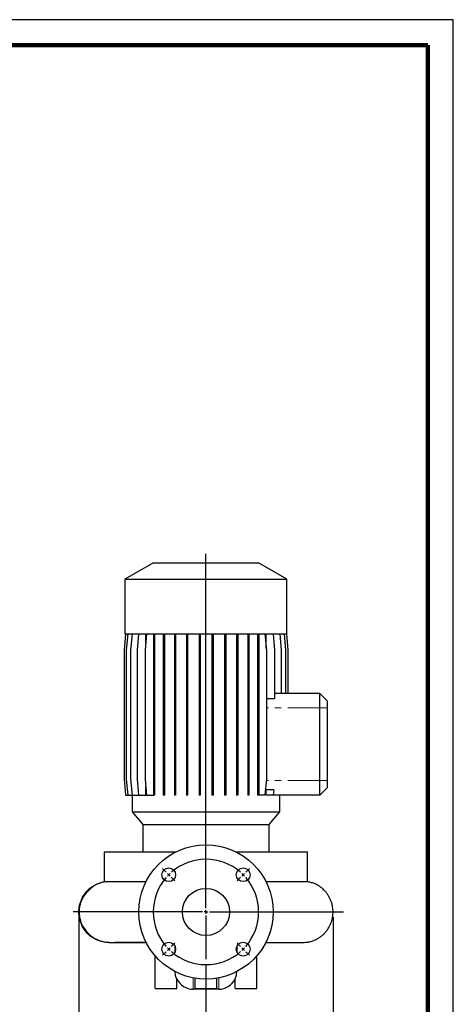
# Model space of a CAD drawing. Units: millimetres. Extents: x -4 to 213, y 0 to 297.
# Drawn here: x 125 to 210, y 103 to 297 of the extents above; entities that cross this region are included whole.
import ezdxf

# ---------------------------------------------------------------- set-up
doc = ezdxf.new("R2010")
doc.units = ezdxf.units.MM
doc.linetypes.add('PHANTOM', pattern=[12.7, 6.35, -1.27, 1.27, -1.27, 1.27, -1.27])
doc.layers.add('FORMAT', color=7, linetype='Continuous')
doc.styles.add('SLDTEXTSTYLE0', font='TXT', dxfattribs={"width": 0.605})
doc.dimstyles.new('SLDDIMSTYLE0', dxfattribs={"dimtxt": 2.5, "dimasz": 2.5, "dimexe": 0, "dimexo": 0.0625, "dimtad": 1, "dimlfac": 7, "dimrnd": 1e-09, "dimzin": 12, "dimdsep": 46, "dimtxsty": 'SLDTEXTSTYLE0', "dimblk1": 'CLOSED', "dimblk2": 'CLOSED', "dimsah": 1, "dimcen": 0.09, "dimadec": 0, "dimazin": 3, "dimtfac": 1, "dimtofl": 0, "dimtmove": 0, "dimatfit": 3, "dimldrblk": 'CLOSED', "dimfxl": 0, "dimfrac": 2, "dimtolj": 1, "dimtzin": 12, "dimarcsym": 0})

# ---------------------------------------------------------------- blocks, each defined once
blk = doc.blocks.new('_Closed')
at = {"color": 0, "linetype": 'ByBlock', "lineweight": -2}
for p, q in [((-1, 0.166667), (0, 0)), ((-1, 0.166667), (-1, -0.166667)), ((0, 0), (-1, -0.166667)), ((0, 0), (-1, 0))]:
    blk.add_line(p, q, dxfattribs=at)
blk = doc.blocks.new('_D_6')
at = {"layer": 'FORMAT'}
for p, q in [((136.35, 120.37), (136.35, 97.45)), ((161.35, 111.09), (161.35, 97.45)), ((136.35, 98.2), (161.35, 98.2))]:
    blk.add_line(p, q, dxfattribs=at)
at = {"layer": 'FORMAT', "xscale": 2.5, "yscale": 2.5, "rotation": 180.0000000000004}
blk.add_blockref('_Closed', (136.35, 98.2), dxfattribs=at)
at = {"layer": 'FORMAT', "xscale": 2.5, "yscale": 2.5}
blk.add_blockref('_Closed', (161.35, 98.2), dxfattribs=at)
at = {"layer": 'FORMAT', "insert": (146.5, 101.42), "char_height": 2.5, "attachment_point": 1, "style": 'SLDTEXTSTYLE0'}
blk.add_mtext('175', dxfattribs=at)
blk = doc.blocks.new('_D_7')
at = {"layer": 'FORMAT'}
for p, q in [((186.35, 120.37), (186.35, 97.45)), ((161.35, 111.09), (161.35, 97.45)), ((186.35, 98.2), (161.35, 98.2))]:
    blk.add_line(p, q, dxfattribs=at)
at = {"layer": 'FORMAT', "xscale": 2.5, "yscale": 2.5, "rotation": 180.0000000000004}
blk.add_blockref('_Closed', (161.35, 98.2), dxfattribs=at)
at = {"layer": 'FORMAT', "xscale": 2.5, "yscale": 2.5}
blk.add_blockref('_Closed', (186.35, 98.2), dxfattribs=at)
at = {"layer": 'FORMAT', "insert": (171.5, 101.42), "char_height": 2.5, "attachment_point": 1, "style": 'SLDTEXTSTYLE0'}
blk.add_mtext('175', dxfattribs=at)
blk = doc.blocks.new('SW_CENTERMARKSYMBOL_0')
at = {"layer": 'FORMAT', "color": 0}
for p, q in [((7.32, 8.04), (7.32, 77.82)), ((-0.51, 15.15), (-1.21, 15.86)), ((15.15, 15.15), (15.86, 15.86)), ((0, 14.65), (-0.25, 14.9)), ((0, 14.65), (0.25, 14.39)), ((0.51, 14.14), (1.21, 13.44)), ((14.14, 14.14), (13.44, 13.44)), ((14.65, 14.65), (14.39, 14.39)), ((14.65, 14.65), (14.9, 14.9)), ((6.61, 7.32), (-18.79, 7.32)), ((7.32, 7.32), (6.97, 7.32)), ((7.32, 7.32), (7.32, 7.68)), ((7.32, 7.32), (7.32, 6.97)), ((7.32, 7.32), (7.68, 7.32)), ((7.32, 6.61), (7.32, -1.96)), ((8.04, 7.32), (34.36, 7.32)), ((0, 0), (-0.25, -0.25)), ((0, 0), (0.25, 0.25)), ((0.51, 0.51), (1.21, 1.21)), ((14.14, 0.51), (13.44, 1.21)), ((14.65, 0), (14.39, 0.25)), ((14.65, 0), (14.9, -0.25)), ((-0.51, -0.51), (-1.21, -1.21)), ((15.15, -0.51), (15.86, -1.21))]:
    blk.add_line(p, q, dxfattribs=at)
for start, end in [(48.9514, 131.0486), (138.9514, 221.0486), (135, 136.9757), (133.0243, 135), (45, 46.9757), (43.0243, 45), (318.9514, 41.0486), (223.0243, 225), (313.0243, 315), (315, 316.9757), (225, 226.9757), (228.9514, 311.0486)]:
    blk.add_arc((7.32, 7.32), 10.36, start, end, dxfattribs=at)

msp = doc.modelspace()

# ---------------------------------------------------------------- linework, layer by layer
at = {"color": 7, "linetype": 'Continuous', "lineweight": 25}
for p, q in [((210, 297), (0, 297)), ((210, 0), (210, 297)), ((210, 292.75), (210, 296.25)), ((151.02381628, 190.08552564), (145.42381628, 186.85236413)), ((151.02381628, 190.08552564), (161.35238771, 190.08552564)), ((161.35238771, 190.08552564), (171.68095914, 190.08552564)), ((177.28095914, 186.85236413), (171.68095914, 190.08552564)), ((145.42381628, 186.85236413), (145.42381628, 176.08552564)), ((145.42381628, 186.85236413), (161.35238771, 186.85236413)), ((161.35238771, 186.85236413), (177.28095914, 186.85236413)), ((177.28095914, 176.08552564), (177.28095914, 186.85236413)), ((145.53657859, 176.08552564), (145.26017037, 172.92616531)), ((145.42381628, 176.08552564), (161.35238771, 176.08552564)), ((145.96552306, 176.08552564), (145.68911485, 172.92616531)), ((146.81806816, 176.08552564), (146.54165995, 172.92616531)), ((148.06850731, 176.08552564), (147.79209909, 172.92616531)), ((149.67913633, 176.08552564), (149.40272812, 172.92616531)), ((149.52932925, 174.3732229), (149.52932925, 176.08552564)), ((151.0289941, 176.08552564), (151.0289941, 172.92616531)), ((151.25327981, 176.08552564), (151.25327981, 172.92616531)), ((152.96104445, 176.08552564), (152.96104445, 172.92616531)), ((153.18533016, 176.08552564), (153.18533016, 172.92616531)), ((155.1446049, 176.08552564), (155.1446049, 172.92616531)), ((155.36889061, 176.08552564), (155.36889061, 172.92616531)), ((157.51383511, 176.08552564), (157.51383511, 172.92616531)), ((157.73812082, 176.08552564), (157.73812082, 172.92616531)), ((159.99729629, 176.08552564), (159.99729629, 172.92616531)), ((160.221582, 176.08552564), (160.221582, 172.92616531)), ((161.35238771, 176.08552564), (177.28095914, 176.08552564)), ((162.52010526, 176.08552564), (162.52010526, 172.92616531)), ((162.74439098, 176.08552564), (162.74439098, 172.92616531)), ((165.00619243, 176.08552564), (165.00619243, 172.92616531)), ((165.23047814, 176.08552564), (165.23047814, 172.92616531)), ((167.38059542, 176.08552564), (167.38059542, 172.92616531)), ((167.60488114, 176.08552564), (167.60488114, 172.92616531)), ((169.57171949, 176.08552564), (169.57171949, 172.92616531)), ((169.79600521, 176.08552564), (169.79600521, 172.92616531)), ((171.51349623, 176.08552564), (171.51349623, 172.92616531)), ((171.73778194, 176.08552564), (171.73778194, 172.92616531)), ((172.9640104, 176.08552564), (173.24041862, 172.92616531)), ((173.21260466, 173.24408032), (173.21260466, 176.08552564)), ((174.58629403, 176.08552564), (174.86270225, 172.92616531)), ((175.84989464, 176.08552564), (176.12630286, 172.92616531)), ((176.71671121, 176.08552564), (176.99311942, 172.92616531)), ((177.16060683, 176.08552564), (177.43701504, 172.92616531)), ((177.16819683, 176.08552564), (177.44460504, 172.92616531)), ((145.26017037, 172.92616531), (145.26017037, 147.53060025)), ((145.68911485, 172.92616531), (145.68911485, 147.53060025)), ((146.54165995, 172.92616531), (146.54165995, 147.53060025)), ((147.79209909, 172.92616531), (147.79209909, 147.53060025)), ((149.40272812, 172.92616531), (149.40272812, 147.53060025)), ((151.25327981, 172.92616531), (151.0289941, 172.92616531)), ((151.0289941, 172.92616531), (151.0289941, 147.53060025)), ((151.25327981, 172.92616531), (151.25327981, 147.53060025)), ((153.18533016, 172.92616531), (152.96104445, 172.92616531)), ((152.96104445, 172.92616531), (152.96104445, 147.53060025)), ((153.18533016, 172.92616531), (153.18533016, 147.53060025)), ((155.36889061, 172.92616531), (155.1446049, 172.92616531)), ((155.1446049, 172.92616531), (155.1446049, 147.53060025)), ((155.36889061, 172.92616531), (155.36889061, 147.53060025)), ((157.73812082, 172.92616531), (157.51383511, 172.92616531)), ((157.51383511, 172.92616531), (157.51383511, 147.53060025)), ((157.73812082, 172.92616531), (157.73812082, 147.53060025)), ((160.221582, 172.92616531), (159.99729629, 172.92616531)), ((159.99729629, 172.92616531), (159.99729629, 147.53060025)), ((160.221582, 172.92616531), (160.221582, 147.53060025)), ((162.74439098, 172.92616531), (162.52010526, 172.92616531)), ((162.52010526, 172.92616531), (162.52010526, 147.53060025)), ((162.74439098, 172.92616531), (162.74439098, 147.53060025)), ((165.23047814, 172.92616531), (165.00619243, 172.92616531)), ((165.00619243, 172.92616531), (165.00619243, 147.53060025)), ((165.23047814, 172.92616531), (165.23047814, 147.53060025)), ((167.60488114, 172.92616531), (167.38059542, 172.92616531)), ((167.38059542, 172.92616531), (167.38059542, 147.53060025)), ((167.60488114, 172.92616531), (167.60488114, 147.53060025)), ((169.79600521, 172.92616531), (169.57171949, 172.92616531)), ((169.57171949, 172.92616531), (169.57171949, 147.53060025)), ((169.79600521, 172.92616531), (169.79600521, 147.53060025)), ((171.73778194, 172.92616531), (171.51349623, 172.92616531)), ((171.51349623, 172.92616531), (171.51349623, 147.53060025)), ((171.73778194, 172.92616531), (171.73778194, 147.53060025)), ((173.24041862, 172.92616531), (173.24041862, 147.53060025)), ((174.86270225, 172.92616531), (174.86270225, 163.36441752)), ((176.12630286, 172.92616531), (176.12630286, 164.37123993)), ((176.99311942, 172.92616531), (176.99311942, 164.37123993)), ((177.43701504, 172.92616531), (177.43701504, 164.37123993)), ((177.44460504, 172.92616531), (177.44460504, 164.37123993)), ((173.24041862, 163.36441752), (174.86270225, 163.36441752)), ((183.78095914, 164.37123993), (174.86270225, 164.37123993)), ((183.78095914, 161.51409707), (183.78095914, 164.37123993)), ((183.78095914, 164.37123993), (185.20953056, 162.9426685)), ((185.20953056, 162.9426685), (185.20953056, 161.51409707)), ((183.78095914, 147.22838278), (183.78095914, 161.51409707)), ((185.20953056, 161.51409707), (185.20953056, 147.22838278)), ((145.26017037, 147.53060025), (145.53657859, 144.37123993)), ((145.68911485, 147.53060025), (145.96552306, 144.37123993)), ((146.54165995, 147.53060025), (146.81806816, 144.37123993)), ((147.79209909, 147.53060025), (148.06850731, 144.37123993)), ((149.40272812, 147.53060025), (149.67913633, 144.37123993)), ((151.25327981, 147.53060025), (151.0289941, 147.53060025)), ((151.0289941, 147.53060025), (151.0289941, 144.37123993)), ((151.25327981, 147.53060025), (151.25327981, 144.37123993)), ((153.18533016, 147.53060025), (152.96104445, 147.53060025)), ((152.96104445, 147.53060025), (152.96104445, 144.37123993)), ((153.18533016, 147.53060025), (153.18533016, 144.37123993)), ((155.36889061, 147.53060025), (155.1446049, 147.53060025)), ((155.1446049, 147.53060025), (155.1446049, 144.37123993)), ((155.36889061, 147.53060025), (155.36889061, 144.37123993)), ((157.73812082, 147.53060025), (157.51383511, 147.53060025)), ((157.51383511, 147.53060025), (157.51383511, 144.37123993)), ((157.73812082, 147.53060025), (157.73812082, 144.37123993)), ((160.221582, 147.53060025), (159.99729629, 147.53060025)), ((159.99729629, 147.53060025), (159.99729629, 144.37123993)), ((160.221582, 147.53060025), (160.221582, 144.37123993)), ((162.74439098, 147.53060025), (162.52010526, 147.53060025)), ((162.52010526, 147.53060025), (162.52010526, 144.37123993)), ((162.74439098, 147.53060025), (162.74439098, 144.37123993)), ((165.23047814, 147.53060025), (165.00619243, 147.53060025)), ((165.00619243, 147.53060025), (165.00619243, 144.37123993)), ((165.23047814, 147.53060025), (165.23047814, 144.37123993)), ((167.60488114, 147.53060025), (167.38059542, 147.53060025)), ((167.38059542, 147.53060025), (167.38059542, 144.37123993)), ((167.60488114, 147.53060025), (167.60488114, 144.37123993)), ((169.79600521, 147.53060025), (169.57171949, 147.53060025)), ((169.57171949, 147.53060025), (169.57171949, 144.37123993)), ((169.79600521, 147.53060025), (169.79600521, 144.37123993)), ((171.73778194, 147.53060025), (171.51349623, 147.53060025)), ((171.51349623, 147.53060025), (171.51349623, 144.37123993)), ((171.73778194, 147.53060025), (171.73778194, 144.37123993)), ((173.24041862, 147.53060025), (172.9640104, 144.37123993)), ((149.52932925, 144.37123993), (149.52932925, 146.08354267)), ((173.21260466, 145.37806233), (173.07471789, 145.63663235)), ((173.21260466, 144.37123993), (173.21260466, 145.37806233)), ((174.67437958, 145.37806233), (173.21260466, 145.37806233)), ((174.67437958, 145.37806233), (174.58629403, 144.37123993)), ((183.78095914, 144.37123993), (183.78095914, 147.22838278)), ((185.20953056, 145.79981135), (183.78095914, 144.37123993)), ((185.20953056, 147.22838278), (185.20953056, 145.79981135)), ((145.53657859, 144.37123993), (145.96552306, 144.37123993)), ((145.96552306, 144.37123993), (146.81806816, 144.37123993)), ((146.81806816, 144.37123993), (148.06850731, 144.37123993)), ((146.82381628, 144.37123993), (146.82381628, 141.10421989)), ((148.06850731, 144.37123993), (149.52932925, 144.37123993)), ((149.67913633, 144.37123993), (151.0289941, 144.37123993)), ((151.25327981, 144.37123993), (151.0289941, 144.37123993)), ((153.18533016, 144.37123993), (152.96104445, 144.37123993)), ((155.36889061, 144.37123993), (155.1446049, 144.37123993)), ((157.73812082, 144.37123993), (157.51383511, 144.37123993)), ((160.221582, 144.37123993), (159.99729629, 144.37123993)), ((162.74439098, 144.37123993), (162.52010526, 144.37123993)), ((165.23047814, 144.37123993), (165.00619243, 144.37123993)), ((167.60488114, 144.37123993), (167.38059542, 144.37123993)), ((169.79600521, 144.37123993), (169.57171949, 144.37123993)), ((171.73778194, 144.37123993), (171.51349623, 144.37123993)), ((172.9640104, 144.37123993), (171.73778194, 144.37123993)), ((174.58629403, 144.37123993), (173.21260466, 144.37123993)), ((183.78095914, 144.37123993), (174.58629403, 144.37123993)), ((175.88095914, 141.10421989), (175.88095914, 144.37123993)), ((146.82381628, 141.10421989), (148.92381628, 138.60153734)), ((146.82381628, 141.10421989), (161.35238771, 141.10421989)), ((161.35238771, 141.10421989), (175.88095914, 141.10421989)), ((173.78095914, 138.60153734), (175.88095914, 141.10421989)), ((148.92381628, 138.60153734), (148.92381628, 133.22838278)), ((148.92381628, 138.60153734), (161.35238771, 138.60153734)), ((161.35238771, 138.60153734), (173.78095914, 138.60153734)), ((173.78095914, 133.22838278), (173.78095914, 138.60153734)), ((141.35238771, 133.22838278), (141.35238771, 127.30468299)), ((141.35238771, 133.22838278), (155.51924874, 133.22838278)), ((167.18552667, 133.22838278), (181.35238771, 133.22838278)), ((181.35238771, 127.30625586), (181.35238771, 133.22838278)), ((181.35238558, 127.30625586), (173.15886613, 127.30625586)), ((142.23626288, 115.37250719), (142.23228938, 115.37242419)), ((155.28095914, 113.52429035), (155.28095914, 114.5709776)), ((167.42381628, 114.5709776), (167.42381628, 113.52429035)), ((151.35238771, 106.29981135), (151.35238771, 112.73310662)), ((171.35238771, 106.29981135), (171.35238771, 112.73310662)), ((155.63810199, 106.29981135), (155.63810199, 108.18064109)), ((159.20953056, 106.29981135), (159.20953056, 108.33185688)), ((163.49524485, 106.29981135), (163.49524485, 108.33185688)), ((167.06667342, 106.29981135), (167.06667342, 108.18064109)), ((151.35238771, 106.29981135), (155.63810199, 106.29981135)), ((163.85238771, 106.15695421), (158.85238771, 106.15695421)), ((159.20953056, 106.29981135), (163.49524485, 106.29981135)), ((167.06667342, 106.29981135), (171.35238771, 106.29981135))]:
    msp.add_line(p, q, dxfattribs=at)
at = {"color": 7, "linetype": 'Continuous', "lineweight": 140}
for q in [(5, 292), (205, 5)]:
    msp.add_line((205, 292), q, dxfattribs=at)
at = {"color": 8, "linetype": 'PHANTOM', "lineweight": 18}
for p, q in [((183.78095914, 161.51409707), (173.24041862, 161.51409707)), ((183.78095914, 161.51409707), (185.20953056, 161.51409707)), ((183.78095914, 147.22838278), (173.21397801, 147.22838278)), ((185.20953056, 147.22838278), (183.78095914, 147.22838278)), ((158.85238771, 108.39559555), (158.85238771, 106.15695421)), ((163.85238771, 106.15695421), (163.85238771, 108.39559555))]:
    msp.add_line(p, q, dxfattribs=at)
at = {"color": 7, "linetype": 'Continuous', "lineweight": 25, "flags": 128}
msp.add_lwpolyline([(142.3178186, 115.37304232), (141.94699572, 115.37954136), (141.40802872, 115.431795), (140.87605645, 115.53438405), (140.35558724, 115.68643909), (139.85103197, 115.88667149), (139.3666666, 116.13338432), (138.90659603, 116.42448676), (138.47471924, 116.75751178), (138.07469629, 117.12963706), (137.70991729, 117.53770893), (137.38347364, 117.97826909), (137.09813188, 118.44758388), (136.85631022, 118.94167597), (136.66005804, 119.45635805), (136.51103853, 119.98726831), (136.4105146, 120.5299074), (136.35933815, 121.07967659), (136.35794291, 121.63191671), (136.40634069, 122.18194765), (136.50412134, 122.72510804), (136.65045619, 123.25679471), (136.84410508, 123.77250174), (137.08342688, 124.26785864), (137.3663934, 124.73866738), (137.69060656, 125.18093795), (138.05331874, 125.59092222), (138.45145603, 125.96514568), (138.8816443, 126.30043685), (139.34023783, 126.59395423), (139.82335012, 126.84321033), (140.32688692, 127.04609275), (140.84658088, 127.20088213), (141.3780277, 127.30626665)], dxfattribs=at)
at = {"color": 7, "linetype": 'Continuous', "lineweight": 25}
for centre, radius in [((161.35238771, 121.37123993), 13.21428571), ((154.02878176, 128.69484587), 1.35714286), ((168.67599365, 128.69484587), 1.35714286), ((161.35238771, 121.37123993), 4.64285714), ((154.02878176, 114.04763398), 1.35714286), ((168.67599365, 114.04763398), 1.35714286)]:
    msp.add_circle(centre, radius, dxfattribs=at)
for centre, start, end in [((158.85238771, 109.72838278), 205.8419327632, 270), ((163.85238771, 109.72838278), 270, 334.1580672368)]:
    msp.add_arc(centre, 3.57142857, start, end, dxfattribs=at)
for points, knots in [([(141.58216961, 127.30170467), (141.58086735, 127.30160237), (141.34636584, 127.28318127), (140.92332723, 127.17529902), (140.38854351, 127.01200583), (139.98668729, 126.84485448), (139.69315581, 126.70177499), (139.45478571, 126.56836788), (139.26679488, 126.45005173), (139.14534669, 126.36433646), (139.05203427, 126.29154482), (139.00822854, 126.24695882), (138.90323459, 126.15689), (138.77553759, 126.04918117), (138.63228613, 125.92657592), (138.4665966, 125.77952484), (138.25383961, 125.5805225), (137.99427358, 125.31743971), (137.69548076, 124.97718486), (137.35603316, 124.53421636), (137.01697864, 123.97742951), (136.72808336, 123.3246266), (136.53233502, 122.67309021), (136.42023445, 122.03185997), (136.38346785, 121.41439446), (136.40831234, 120.8456517), (136.47777801, 120.335884), (136.57841449, 119.88916748), (136.69785283, 119.50437563), (136.82882305, 119.17246892), (136.95782415, 118.90877557), (137.10912696, 118.62649092), (137.29622397, 118.30688127), (137.523278, 117.96028234), (137.79688688, 117.59205283), (138.08338351, 117.25849459), (138.37393175, 116.96083816), (138.68022819, 116.69200728), (139.04212534, 116.42185842), (139.46617316, 116.15746699), (139.95702288, 115.90940392), (140.51925529, 115.68954966), (141.15660101, 115.5141628), (141.87160434, 115.39334571), (142.3765279, 115.38304368), (142.64045035, 115.37765884)], [0, 0, 0, 0, 0.0002093474, 0.0376975154, 0.0693850775, 0.0894892895, 0.1065604486, 0.1207434442, 0.1322947484, 0.1417047918, 0.1458904468, 0.155884346, 0.1656242158, 0.1741002697, 0.1838538236, 0.195318179, 0.2087825846, 0.230181216, 0.255847622, 0.2857333748, 0.3296875021, 0.3702074818, 0.4075616695, 0.4421567745, 0.4745639267, 0.5045419887, 0.5313842842, 0.5555071117, 0.5773684398, 0.5974986815, 0.6165505835, 0.635772158, 0.6560502961, 0.6778951138, 0.7017340916, 0.7279193727, 0.7469028565, 0.7679309672, 0.7915675897, 0.8180983486, 0.8477121341, 0.8805505407, 0.9167505741, 0.9564857068, 1, 1, 1, 1]), ([(149.55013276, 127.29813472), (149.5336386, 127.29824894), (149.04545219, 127.30162951), (148.15877104, 127.30428145), (146.92593217, 127.30672303), (145.81373756, 127.30638828), (144.81016721, 127.30465277), (143.91336141, 127.30211547), (143.14447774, 127.29964022), (142.50991821, 127.29791279), (142.00876621, 127.29746838), (141.63723767, 127.298486), (141.42972204, 127.30077105), (141.34631407, 127.30301613), (141.35966338, 127.30437856), (141.36264624, 127.30468299)], [0, 0, 0, 0, 0.0031727537, 0.0939056255, 0.1853063285, 0.2734574788, 0.3622203527, 0.4529123104, 0.5442708086, 0.6324493434, 0.7212401325, 0.8119619733, 0.9033510799, 0.9784040693, 1, 1, 1, 1]), ([(180.47278112, 115.3724294), (180.77005387, 115.38460573), (181.33564982, 115.40777263), (182.02950652, 115.57089766), (182.52556533, 115.74091817), (182.84407041, 115.87371947), (183.12071304, 116.0079067), (183.47628574, 116.20277824), (183.89063463, 116.47354727), (184.34321256, 116.84113763), (184.73212643, 117.22255915), (185.09345846, 117.64558148), (185.4406384, 118.14015451), (185.81077108, 118.80899435), (186.1314105, 119.64247166), (186.33250909, 120.61728589), (186.37452067, 121.6108215), (186.26768495, 122.49903766), (186.06603462, 123.26213702), (185.83093805, 123.86790829), (185.600648, 124.31731386), (185.41229323, 124.62929293), (185.27236866, 124.84033058), (185.12632019, 125.04188504), (184.97099554, 125.2386313), (184.78476716, 125.4551784), (184.53895704, 125.71309802), (184.20406275, 126.01966806), (183.77278042, 126.35163357), (183.24792382, 126.67847518), (182.64011294, 126.9662558), (181.99785777, 127.18872212), (181.55323934, 127.26614482), (181.34288387, 127.30277464)], [0, 0, 0, 0, 0.0553100497, 0.1052337949, 0.1273750926, 0.1472360941, 0.1645963922, 0.1793614193, 0.2148219393, 0.2470532235, 0.2765064463, 0.3056144481, 0.3397859658, 0.3771694433, 0.4329468846, 0.4881067407, 0.5425588685, 0.5982085546, 0.636704189, 0.6740221763, 0.7064270135, 0.7208409038, 0.7348259904, 0.7486725373, 0.7623696848, 0.7766495454, 0.7963272252, 0.8218072821, 0.8523522831, 0.8870338439, 0.9247725907, 0.9644088138, 1, 1, 1, 1]), ([(142.23367816, 115.37242409), (142.27998552, 115.37242408), (142.37249672, 115.37242405), (142.68010701, 115.37242436), (143.1045621, 115.37242671), (143.64739627, 115.37243375), (144.29102543, 115.37244917), (145.01903368, 115.37247785), (145.81191311, 115.37252543), (146.64987239, 115.37259971), (147.51183177, 115.37270606), (148.38191795, 115.37286312), (149.07698185, 115.37301582), (149.49148764, 115.37315924), (149.60569983, 115.37319876)], [0, 0, 0, 0, 0.0989849896, 0.1977486908, 0.2956249664, 0.391944687, 0.4860546279, 0.5773348575, 0.6652133674, 0.7491770614, 0.8287786667, 0.9036395779, 0.9734490203, 1, 1, 1, 1]), ([(142.61530873, 115.3773681), (142.73325962, 115.37863382), (142.96366348, 115.38110627), (143.47083254, 115.38620673), (144.06186795, 115.39198318), (144.73059447, 115.3983581), (145.45678084, 115.40514006), (146.27225993, 115.41262113), (147.17570596, 115.420759), (148.18992745, 115.42977757), (148.98305407, 115.43676299), (149.46709955, 115.44106598), (149.57098472, 115.44198948)], [0, 0, 0, 0, 0.1241172171, 0.2424490997, 0.3550343664, 0.461974807, 0.5633722466, 0.6593233829, 0.7673605162, 0.8695485441, 0.9720026892, 1, 1, 1, 1]), ([(173.09970761, 115.37242426), (173.32165386, 115.37242428), (173.96040346, 115.37242434), (174.94044283, 115.37242447), (176.04132596, 115.37242466), (177.05993069, 115.37242488), (177.98148977, 115.37242514), (178.78492191, 115.37242544), (179.45375177, 115.37242577), (179.96814365, 115.37242614), (180.33163279, 115.37242654), (180.42818625, 115.37242684), (180.47657279, 115.37242699)], [0, 0, 0, 0, 0.05101186541, 0.14680945891, 0.24571879366, 0.34752123721, 0.45194127554, 0.5586472842, 0.66725490208, 0.77733316624, 0.88841332763, 1, 1, 1, 1]), ([(155.63810199, 108.18064109), (155.57423287, 108.32778417), (155.4453018, 108.62481836), (155.31746455, 109.12195483), (155.29839862, 109.47160679), (155.28824089, 109.65789046)], [0, 0, 0, 0, 0.3144417093, 0.6347558971, 1, 1, 1, 1]), ([(167.06667342, 108.18064109), (167.17176709, 108.43197383), (167.36945947, 108.90475747), (167.40005532, 109.41568959), (167.41438636, 109.65500916)], [0, 0, 0, 0, 0.5316020303, 1, 1, 1, 1])]:
    msp.add_open_spline(points, degree=3, knots=knots, dxfattribs=at)

# ---------------------------------------------------------------- block references
at = {"layer": 'FORMAT'}
msp.add_blockref('SW_CENTERMARKSYMBOL_0', (154.02878176, 114.04763398), dxfattribs=at)

# ---------------------------------------------------------------- dimensions: what is measured, and where the dimension line sits
for p1, picture, middle in [((136.35238771, 121.37123993), '_D_6', (148.85238771, 98.19981135)), ((186.35238771, 121.37123993), '_D_7', (173.85238771, 98.19981135))]:
    dim = msp.add_linear_dim(base=(161.35238771, 98.19981135), p1=p1, p2=(161.35238771, 112.08552564), dimstyle='SLDDIMSTYLE0', dxfattribs=at)
    dim.commit()
    dim.dimension.update_dxf_attribs({"geometry": picture, "text_midpoint": middle, "dimtype": 160})

doc.saveas('drawing.dxf')
